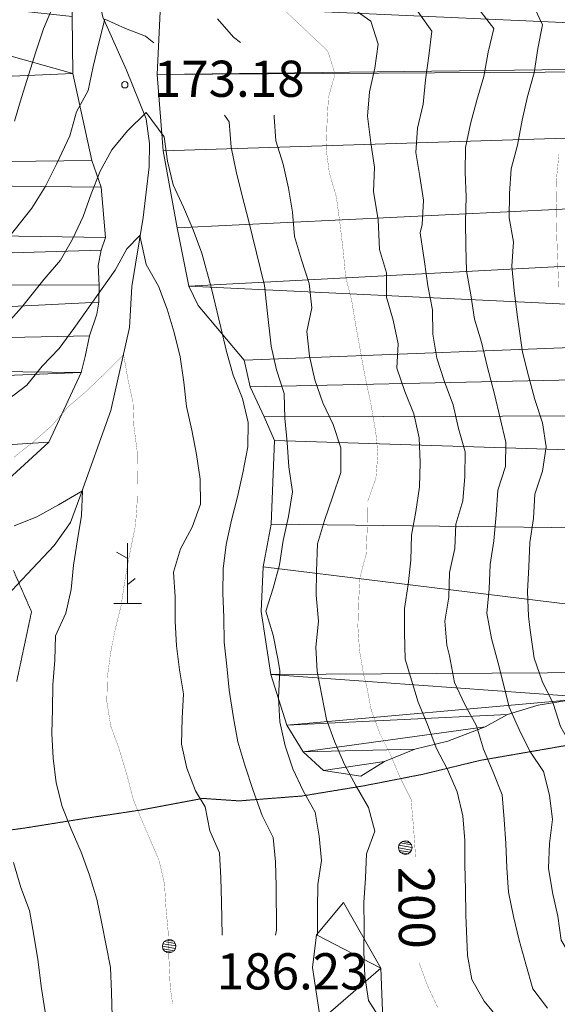
# Model space of a CAD drawing. Units: inches. Extents: x 1424800 to 1436565, y 4487307 to 4496127.
# Drawn here: x 1429772 to 1429994, y 4495076 to 4495484 of the extents above; entities that cross this region are included whole.
import ezdxf
from ezdxf.enums import TextEntityAlignment as Align

# ---------------------------------------------------------------- set-up
doc = ezdxf.new("R2010")
doc.units = ezdxf.units.IN
doc.header["$MEASUREMENT"] = 0
doc.linetypes.add('HIDDEN', pattern=[0.375, 0.25, -0.125])
for name, color, linetype, lineweight in [('ALBERO', 7, 'Continuous', 0), ('CURVA_DIRETT', 7, 'Continuous', 0), ('CURVA_INTERM', 7, 'Continuous', 0), ('DIVIS_COLTU', 7, 'Continuous', 0), ('FIUME', 7, 'Continuous', 0), ('PUNTO_QUOTA', 7, 'Continuous', 0), ('QUOTA', 7, 'Continuous', 0), ('ROCCIA', 7, 'Continuous', 0), ('SOMM_SCARPAT', 7, 'Continuous', 0)]:
    doc.layers.add(name, color=color, linetype=linetype, lineweight=lineweight)
doc.styles.add('ROMANT', font='ROMANT.shx', dxfattribs={"height": 0.2})

# ---------------------------------------------------------------- blocks, each defined once
blk = doc.blocks.new('MACCHI')
at = {"layer": 'SOMM_SCARPAT', "color": 3, "linetype": 'Continuous'}
for p, q in [((0, 0), (0, 25)), ((-0.16, 18.74), (-4.53, 21.24)), ((0.31, 7.96), (3.12, 10.31)), ((-5.62, 0), (5.78, 0))]:
    blk.add_line(p, q, dxfattribs=at)
blk = doc.blocks.new('ALBERO')
at = {"layer": 'ALBERO', "color": 3, "linetype": 'Continuous'}
mesh = blk.add_polyface(dxfattribs=at)
corners = [(1.81, 2.05), (-1.24, 2.55), (2.46, 1.15), (-2.14, 1.95), (2.71, 0.1), (-2.74, 1), (2.51, -1), (-2.89, -0.05), (1.96, -1.9), (-2.64, -1.15), (1.06, -2.55), (-2.04, -2.05), (-0.04, -2.8), (-1.09, -2.6), (-0.19, 2.8), (0.91, 2.65)]
mesh.append_faces([[corners[k] for k in face] for face in [(1, 0, 15, 14), (10, 11, 13, 12)]], dxfattribs={"vtx0": -1, "color": 3})
mesh.append_faces([[corners[k] for k in face] for face in [(0, 1, 3, 2), (2, 3, 5, 4), (4, 5, 7, 6), (6, 7, 9, 8), (8, 9, 11, 10)]], dxfattribs={"vtx0": -1, "vtx2": -1, "color": 3})
blk = doc.blocks.new('PUNTO')
at = {"layer": 'PUNTO_QUOTA', "color": 1, "linetype": 'Continuous'}
blk.add_circle((0, 0), 1.3, dxfattribs=at)

msp = doc.modelspace()

# ---------------------------------------------------------------- linework, layer by layer
at = {"layer": 'CURVA_DIRETT', "color": 30, "linetype": 'Continuous', "const_width": 0.1}
for points in [[(1429875.07, 4495493.69), (1429899.13, 4495471.03), (1429902.16, 4495461.47), (1429899.42, 4495451.8), (1429898.86, 4495441.66), (1429898.45, 4495430.56), (1429899.81, 4495420.39), (1429902.68, 4495410.62), (1429904.05, 4495400.66), (1429905.58, 4495387.86), (1429906.52, 4495377.54), (1429909.06, 4495367.56), (1429910.7, 4495357.49), (1429914.73, 4495335.3), (1429916.9, 4495325.33), (1429918.59, 4495315.47), (1429918.98, 4495313.43)], [(1429994.88, 4495428.19), (1429993.93, 4495418.12), (1429993.71, 4495407.93), (1429993.89, 4495397.85), (1429994.78, 4495373.04)], [(1429818.64, 4495160.48), (1429815.92, 4495170.99), (1429812.7, 4495181.73), (1429809.23, 4495191.19), (1429807.6, 4495201.31), (1429807.84, 4495211.46), (1429809.14, 4495221.42), (1429811.13, 4495231.43), (1429813.55, 4495241.21), (1429815.02, 4495251.22), (1429816.8, 4495261.13), (1429819.5, 4495274.54), (1429820.21, 4495284.67), (1429820.29, 4495294.77), (1429820.16, 4495305.13), (1429818.85, 4495315.25), (1429818.44, 4495325.3), (1429816.27, 4495335.27), (1429814.58, 4495345.13), (1429807.29, 4495337.84), (1429799.13, 4495329.97), (1429791.43, 4495323.38), (1429784.88, 4495315.81), (1429777.18, 4495309), (1429769.16, 4495302.63)], [(1429918.98, 4495313.43), (1429919.9, 4495304.02), (1429919.07, 4495293.89), (1429915.69, 4495284.3), (1429915.53, 4495274.11), (1429915.07, 4495262.56), (1429912.49, 4495252.84), (1429911.93, 4495242.66), (1429911.61, 4495232.47), (1429912.3, 4495222.38), (1429914.01, 4495212.4), (1429915.29, 4495207.61)], [(1429915.29, 4495207.61), (1429917.14, 4495197.82), (1429920.69, 4495188.16), (1429925.2, 4495179.09), (1429929.15, 4495169.79), (1429933.65, 4495160.72), (1429934.56, 4495150.55), (1429935.57, 4495136.45)], [(1429818.64, 4495160.48), (1429822.81, 4495150.48), (1429829.2, 4495135.6), (1429831.49, 4495125.75), (1429832.12, 4495115.71), (1429833.02, 4495105.75), (1429833.3, 4495095.49), (1429833.87, 4495083), (1429834.82, 4495076.16)], [(1429936.92, 4495093.21), (1429936.96, 4495093.04), (1429940.43, 4495083.66), (1429944.65, 4495074.58)]]:
    msp.add_lwpolyline(points, dxfattribs=at)
at = {"layer": 'CURVA_INTERM', "color": 30, "linetype": 'Continuous'}
for points in [[(1429785.41, 4495489.7), (1429781.39, 4495480.27), (1429778.17, 4495470.66), (1429772.22, 4495451.7), (1429769.38, 4495441.92)], [(1429983.89, 4495490.99), (1429988.1, 4495481.83), (1429986.14, 4495471.99), (1429984.62, 4495461.93), (1429981.86, 4495452.21), (1429979.72, 4495442.38), (1429977.7, 4495431.98), (1429975.11, 4495422.16), (1429974.44, 4495411.97), (1429974.34, 4495401.89), (1429976.11, 4495391.96), (1429975.38, 4495381.83), (1429976.36, 4495371.8), (1429977.62, 4495361.71), (1429979.85, 4495346.17), (1429982.24, 4495336.35), (1429984.97, 4495326.58), (1429988.05, 4495316.87), (1429989.59, 4495306.94), (1429988.07, 4495296.88), (1429984.87, 4495287.34), (1429984.37, 4495277.26), (1429982.8, 4495267.31), (1429982.47, 4495257.12), (1429981.91, 4495246.93), (1429982.32, 4495236.74), (1429982.95, 4495230.91)], [(1429919.97, 4495401.22), (1429918.15, 4495412.68), (1429918.55, 4495422.93), (1429917.02, 4495432.89), (1429915.57, 4495443.97), (1429916.45, 4495454.05), (1429918.65, 4495463.84), (1429920.01, 4495473.86), (1429916.97, 4495483.42), (1429908.75, 4495489.23)], [(1429936.47, 4495487.43), (1429942.2, 4495479.2), (1429941.05, 4495469.02), (1429939.6, 4495459.06), (1429938.61, 4495448.98), (1429936.35, 4495439.04), (1429935.58, 4495429.01), (1429937.32, 4495419.04), (1429938.75, 4495409.14), (1429938.3, 4495399.11), (1429937.42, 4495395.66)], [(1429961.78, 4495488.38), (1429967.93, 4495480.39), (1429965.62, 4495470.5), (1429963.82, 4495460.38), (1429960.84, 4495450.62), (1429958.3, 4495440.85), (1429956.17, 4495430.96), (1429956.01, 4495420.82), (1429956.42, 4495410.51), (1429956.2, 4495400.21), (1429956.33, 4495390.07), (1429956.68, 4495379.82), (1429958.39, 4495369.94), (1429959.88, 4495359.91), (1429962.9, 4495350.31), (1429965.23, 4495340.43), (1429968.23, 4495328.73), (1429972.96, 4495308.81), (1429972.75, 4495298.73), (1429969.54, 4495289.02), (1429968.87, 4495278.78), (1429967.97, 4495268.03), (1429966.4, 4495258.14), (1429965.96, 4495248), (1429965.01, 4495237.99), (1429966.95, 4495227.47)], [(1429759.74, 4495384.78), (1429776.57, 4495405.84), (1429782.08, 4495414.72), (1429786.73, 4495424.14), (1429792.29, 4495435.9), (1429795.03, 4495445.78), (1429799.89, 4495454.67), (1429801.99, 4495464.56), (1429804.3, 4495474.35), (1429806.83, 4495484.24), (1429815.28, 4495480.31), (1429823.58, 4495477.1), (1429827.02, 4495474.36)], [(1429863.05, 4495474.56), (1429860.11, 4495476.76), (1429853.41, 4495484.31)], [(1429868.27, 4495164.52), (1429864.81, 4495174.91), (1429861.94, 4495184.68), (1429860.14, 4495194.65), (1429858.32, 4495206.01), (1429857.38, 4495216.06), (1429856.22, 4495226.02), (1429856.09, 4495236.17), (1429855.63, 4495246.22), (1429855.86, 4495256.36), (1429857.11, 4495266.49), (1429859.22, 4495276.49), (1429861.74, 4495286.27), (1429863.9, 4495296.17), (1429866.02, 4495306.92), (1429866.14, 4495316.96), (1429863.76, 4495326.94), (1429859.88, 4495336.62), (1429857.17, 4495346.39), (1429854.89, 4495356.42), (1429850.91, 4495372.51), (1429846.96, 4495387.27), (1429843.34, 4495396.9), (1429839.34, 4495406.26), (1429835.13, 4495415.53), (1429832.74, 4495425.4), (1429831.38, 4495435.41), (1429823.87, 4495445.52), (1429816.14, 4495437.93), (1429809.7, 4495430.03), (1429804.79, 4495421.15), (1429801.14, 4495411.81), (1429797.82, 4495402.37), (1429793.44, 4495393.04), (1429788.37, 4495384.27), (1429781.71, 4495376.38), (1429772.2, 4495364.69), (1429765.44, 4495357.12)], [(1429856.33, 4495444.46), (1429858.3, 4495441.65), (1429859.07, 4495431.17), (1429861.13, 4495421.09), (1429863.62, 4495411), (1429866.32, 4495400.91), (1429872.99, 4495373.77), (1429873.98, 4495363.39), (1429875.74, 4495348.72), (1429877.91, 4495338.85), (1429881.05, 4495329.08), (1429881.4, 4495318.82), (1429882.29, 4495308.76), (1429882.96, 4495298.6), (1429884.59, 4495288.31), (1429882.9, 4495278.09), (1429880.7, 4495268.09), (1429879.13, 4495258.08), (1429876.49, 4495248.3), (1429873.44, 4495238.74), (1429876.57, 4495228.85)], [(1429895.33, 4495234.63), (1429894.28, 4495245.41), (1429894.46, 4495255.45), (1429894.88, 4495266.71), (1429897.72, 4495276.43), (1429901.1, 4495286.04), (1429904.49, 4495296.34), (1429904.57, 4495306.49), (1429901.43, 4495316.16), (1429897.05, 4495325.21), (1429893.81, 4495334.72), (1429891.53, 4495344.54), (1429890.48, 4495354.7), (1429892.48, 4495364.55), (1429891.43, 4495374.61), (1429888.19, 4495384.39), (1429885.38, 4495394.16), (1429884.54, 4495404.22), (1429882.9, 4495414.18), (1429880.68, 4495424.15), (1429877.65, 4495433.72), (1429876.93, 4495443.77), (1429876.95, 4495444.46)], [(1429919.97, 4495401.22), (1429920.58, 4495388.73), (1429923.54, 4495379.02), (1429923.44, 4495368.99), (1429926.29, 4495359.4), (1429928.35, 4495349.58), (1429927.79, 4495339.56), (1429931.09, 4495329.9), (1429934.85, 4495320.63), (1429937.02, 4495310.64), (1429937.43, 4495300.39), (1429937.1, 4495290.31), (1429935.64, 4495280.14), (1429933.84, 4495270.3), (1429933.57, 4495260), (1429932.39, 4495249.87), (1429930.94, 4495239.92), (1429930.95, 4495229.84), (1429931.18, 4495218.85), (1429933.44, 4495211.55)], [(1429937.42, 4495395.66), (1429939.16, 4495383.62), (1429940.53, 4495373.64), (1429942.47, 4495363.77), (1429942.71, 4495353.68), (1429944.31, 4495343.7), (1429947.5, 4495333.82), (1429951.09, 4495324.38), (1429953.31, 4495314.51), (1429956.04, 4495304.79), (1429955.94, 4495294.6), (1429955.05, 4495284.59), (1429952.23, 4495274.93), (1429951.85, 4495264.74), (1429949.6, 4495254.8), (1429949.27, 4495244.61), (1429947.64, 4495234.66), (1429948.51, 4495224.68), (1429949.63, 4495220.25)], [(1429766.28, 4495326.29), (1429774.51, 4495332.55), (1429780.84, 4495340.39), (1429787.87, 4495347.75), (1429793.95, 4495356.02), (1429811.04, 4495380.17), (1429815.9, 4495388.95), (1429821.22, 4495394.54), (1429823.85, 4495382.56), (1429828.98, 4495373.6), (1429832.65, 4495364.03), (1429835.47, 4495354.36), (1429837.95, 4495344.17), (1429839.47, 4495333.78), (1429840.68, 4495323.67), (1429842.8, 4495313.85), (1429844.7, 4495303.78), (1429846.33, 4495293.49), (1429846.36, 4495283.13), (1429842.98, 4495273.63), (1429838.12, 4495264.64), (1429835.17, 4495254.92), (1429835.95, 4495244.7), (1429835.97, 4495234.61), (1429836.44, 4495224.45)], [(1429769.23, 4495274.15), (1429778.6, 4495277.97), (1429787.59, 4495282.82), (1429797.54, 4495288.65), (1429797.17, 4495278.47), (1429795.42, 4495268.41), (1429793.83, 4495257.88), (1429792.78, 4495247.85), (1429790.6, 4495237.99), (1429786.3, 4495228.62), (1429786.1, 4495218.48), (1429785.26, 4495208.31), (1429785.11, 4495198.24), (1429784.77, 4495188.03), (1429785.39, 4495177.92), (1429786.58, 4495167.68), (1429789.09, 4495157.85), (1429792.9, 4495148.47), (1429797.01, 4495138.9), (1429800.41, 4495129.3), (1429803.4, 4495119.48), (1429805.57, 4495109.35), (1429809.13, 4495091.03), (1429809.55, 4495080.84), (1429809.76, 4495070.71)], [(1429895.33, 4495234.63), (1429894.23, 4495223.94), (1429894.72, 4495213.83), (1429896.74, 4495203.9), (1429898.55, 4495193.9), (1429902.02, 4495184.51), (1429906.11, 4495175.22), (1429910.89, 4495166.23), (1429916.02, 4495157.46), (1429918.66, 4495147.56), (1429915.21, 4495138.14), (1429914.72, 4495128.06), (1429914.02, 4495117.98), (1429914.23, 4495107.78), (1429914.15, 4495097.71), (1429914.44, 4495087.52), (1429915.97, 4495077.37), (1429921.58, 4495068.76)], [(1429876.57, 4495228.85), (1429878.42, 4495218.99), (1429879.32, 4495214.14)], [(1429982.95, 4495230.91), (1429984.69, 4495219.37), (1429987.95, 4495209.76), (1429992.46, 4495200.55), (1429995.52, 4495190.94), (1430000.57, 4495182.1), (1430003.98, 4495172.44), (1430005.1, 4495162.27), (1430006.61, 4495150.86), (1430008.41, 4495141), (1430011.85, 4495124.35), (1430014.85, 4495114.45), (1430017.28, 4495104.68), (1430020.4, 4495095.01), (1430025.87, 4495086.39), (1430032.83, 4495079.08), (1430040.33, 4495072.35)], [(1429836.44, 4495224.45), (1429837.75, 4495214.49), (1429839.44, 4495204.53), (1429838.88, 4495194.39), (1429838.53, 4495183.66), (1429840.75, 4495173.79), (1429844.38, 4495164.33), (1429848.29, 4495157.66)], [(1429966.95, 4495227.47), (1429969.97, 4495216.27), (1429974.35, 4495198.95), (1429978.43, 4495189.8), (1429982.87, 4495180.72), (1429988.54, 4495172.39), (1429991.04, 4495162.56), (1429992.23, 4495152.39), (1429990.96, 4495142.43), (1429990.54, 4495132.21), (1429992.29, 4495122.2), (1429994.51, 4495112.36), (1429995.9, 4495102.41), (1430001.03, 4495093.64), (1430006.84, 4495085.25), (1430012.98, 4495077.28), (1430020.21, 4495070.26)], [(1429949.63, 4495220.25), (1429951.63, 4495209.28), (1429955.92, 4495200.14), (1429960.7, 4495191.22), (1429963.69, 4495181.53), (1429967.65, 4495172.03), (1429971.33, 4495162.65), (1429972.23, 4495152.48), (1429972.86, 4495142.43), (1429973.28, 4495132.38), (1429973.97, 4495122.34), (1429976.06, 4495112.21), (1429978.43, 4495102.37), (1429981.14, 4495092.47), (1429984.15, 4495082.3), (1429990.16, 4495074.26)], [(1429879.32, 4495214.14), (1429878.67, 4495202.93), (1429879.3, 4495192.89), (1429881.45, 4495183.04), (1429884.71, 4495173.5), (1429888.88, 4495164.28), (1429893.86, 4495155.51), (1429895.6, 4495145.5), (1429896.51, 4495135.47), (1429894.96, 4495125.5), (1429894.89, 4495115.36), (1429894.94, 4495104.55)], [(1429933.44, 4495211.55), (1429936.53, 4495201.15), (1429940.48, 4495191.78), (1429944.03, 4495182.11), (1429948.81, 4495173.19), (1429952.76, 4495163.96), (1429955.06, 4495153.98), (1429955.9, 4495143.67), (1429955.9, 4495133.67), (1429956.25, 4495123.48), (1429956.41, 4495112.79), (1429956.98, 4495096.04), (1429958.79, 4495086.11), (1429963.99, 4495077.2), (1429970.34, 4495069.38)], [(1429868.27, 4495164.52), (1429872.03, 4495154.13), (1429876.54, 4495144.99), (1429877.51, 4495134.96), (1429877.79, 4495124.84), (1429877.93, 4495106.6), (1429877.45, 4495104.55)], [(1429848.29, 4495157.66), (1429850.24, 4495147.72), (1429854.26, 4495138.56), (1429854.82, 4495128.31), (1429855.17, 4495118.11), (1429855.37, 4495104.55)], [(1429768.92, 4495134.65), (1429771.93, 4495124.2), (1429775.61, 4495114.75), (1429777.43, 4495104.47), (1429778.96, 4495094.39), (1429780.57, 4495082.36), (1429783.1, 4495065.67)]]:
    msp.add_lwpolyline(points, dxfattribs=at)
at = {"layer": 'DIVIS_COLTU', "color": 3, "linetype": 'HIDDEN'}
for points in [[(1429768.9, 4495255.7), (1429776.41, 4495238.55), (1429770.27, 4495209.69)], [(1429746.55, 4495145.28), (1429773.27, 4495148.85), (1429800.03, 4495153.12), (1429821.79, 4495156.39), (1429847.35, 4495161.18), (1429862.4, 4495160.16), (1429888.4, 4495162.17), (1429914.12, 4495166.41), (1429938.41, 4495171.16), (1429962.26, 4495176.94), (1430001.37, 4495183.73)]]:
    msp.add_lwpolyline(points, dxfattribs=at)
at = {"layer": 'FIUME', "color": 5, "linetype": 'Continuous'}
for points in [[(1429874.03, 4495717.62), (1429858.76, 4495703.74), (1429851.54, 4495695.64), (1429845.92, 4495687.74), (1429836.64, 4495668.76), (1429831.36, 4495653.54), (1429830.64, 4495645.1), (1429831.85, 4495636.19), (1429830.25, 4495629.86), (1429816.41, 4495600.43), (1429810.27, 4495572.8), (1429801.88, 4495546.27), (1429801.35, 4495522.68), (1429801.69, 4495505.11), (1429805.94, 4495485.01), (1429815.72, 4495463.14), (1429823.96, 4495442.92), (1429825.31, 4495432.62), (1429825.14, 4495423.04), (1429822.64, 4495402.02), (1429817.95, 4495373.44), (1429816.94, 4495356.36), (1429809.32, 4495321.94)], [(1429809.32, 4495321.94), (1429796.44, 4495286.06), (1429792.56, 4495275.58), (1429785.73, 4495266.06), (1429774.54, 4495254.21), (1429764.3, 4495243.1), (1429753.13, 4495230.56), (1429745.05, 4495219.52), (1429734.24, 4495198.74), (1429723.94, 4495181.12), (1429716.6, 4495166.82), (1429709.11, 4495150.91), (1429701.64, 4495138.49), (1429687.27, 4495101.31), (1429677.86, 4495078.2), (1429670.85, 4495062.59), (1429660.78, 4495036.31), (1429655.73, 4495018.25), (1429653.03, 4495009.49), (1429649.16, 4495002.16)]]:
    msp.add_lwpolyline(points, dxfattribs=at)

# ---------------------------------------------------------------- block references
at = {"layer": 'ALBERO', "color": 3, "linetype": 'Continuous'}
for p in [(1429931.35, 4495140.75), (1429833.51, 4495099.93)]:
    msp.add_blockref('ALBERO', p, dxfattribs=at)
at = {"layer": 'PUNTO_QUOTA', "color": 1, "linetype": 'Continuous'}
msp.add_blockref('PUNTO', (1429815.07, 4495457.01), dxfattribs=at)
at = {"layer": 'SOMM_SCARPAT', "color": 3, "linetype": 'Continuous'}
msp.add_blockref('MACCHI', (1429816.19, 4495242.04), dxfattribs=at)

# ---------------------------------------------------------------- texts
at = {"layer": 'CURVA_DIRETT', "color": 1, "linetype": 'Continuous', "style": 'ROMANT'}
msp.add_text('200', height=15, rotation=270.5542, dxfattribs=at).set_placement((1429943.34, 4495133), align=Align.TOP_LEFT)
at = {"layer": 'QUOTA', "color": 7, "linetype": 'Continuous', "style": 'ROMANT'}
for s, p in [('173.18', (1429827.07, 4495467.01)), ('186.23', (1429853.17, 4495097))]:
    msp.add_text(s, height=15, dxfattribs=at).set_placement(p, align=Align.TOP_LEFT)

# ---------------------------------------------------------------- meshes
at = {"layer": 'ROCCIA', "color": 30, "linetype": 'Continuous'}
mesh = msp.add_polyface(dxfattribs=at)
corners = [(1429787.45, 4495527.93), (1429767.86, 4495528.18), (1429793.12, 4495511.85), (1429756.32, 4495512.32), (1429793.26, 4495485.28), (1429741.55, 4495490.84), (1429882.66, 4495945.13), (1429209.62, 4495915.86), (1429861.73, 4495924.5), (1429860.33, 4495903.33), (1429229.51, 4495886.02), (1429848.61, 4495885.95), (1429237.84, 4495877.14), (1429830.86, 4495866.87), (1429254.93, 4495855.84), (1429817.23, 4495851.27), (1429250.07, 4495839.91), (1429813.65, 4495839.41), (1429222.29, 4495827.43), (1430095.11, 4495891.71), (1430044.92, 4495950), (1430017.96, 4495923.4), (1430050.51, 4495888.41), (1429954.84, 4495891.18), (1430033.27, 4495874.15), (1429916.32, 4495873.33), (1430017.26, 4495864.85), (1429899.42, 4495859.51), (1429971.46, 4495831.95), (1429892.05, 4495847.35), (1429840.74, 4495829.63), (1429956.13, 4495816.02), (1429935.79, 4495797.82), (1429198.46, 4495803.34), (1429912.06, 4495781.29), (1429192.18, 4495770.85), (1429884.43, 4495770.3), (1429206.24, 4495737.35), (1429264.27, 4495739.1), (1429845.91, 4495734.66), (1429299.86, 4495735.66), (1429825.11, 4495710.35), (1429334.05, 4495734.32), (1429368.95, 4495697.16), (1429803.94, 4495682.47), (1429373.12, 4495666.4), (1429773.34, 4495640.48), (1429363.57, 4495643.26), (1429760.93, 4495616.53), (1429344.6, 4495617.8), (1429748.82, 4495589.19), (1429320.96, 4495590.35), (1429728.83, 4495549.35), (1429294.9, 4495562.94), (1429725.07, 4495519.54), (1429265.92, 4495541.83), (1429254.92, 4495487.07), (1429728.42, 4495479.93), (1429793.54, 4495461.67), (1429256.92, 4495438.08), (1429326.69, 4495420), (1429783.51, 4495308.89), (1429477.6, 4495289.33), (1429565.89, 4495281.01), (1429725.47, 4495253.61), (1429583.36, 4495259.06), (1429704.16, 4495231.81), (1429586.78, 4495226.63), (1429805.27, 4495414.55), (1429807.05, 4495393.68), (1429347.98, 4495400.79), (1429805.23, 4495388.48), (1429338.85, 4495374.52), (1429804.49, 4495373.98), (1429804.26, 4495366.84), (1429325.3, 4495343.11), (1429800.43, 4495352.97), (1429796.93, 4495337.81), (1429448.34, 4495323.83), (1429320.92, 4495295.52), (1429360.56, 4495267.97), (1429437.65, 4495251.28), (1429374.34, 4495254.34), (1429428.2, 4495211.39), (1429376.19, 4495237.24), (1429435.7, 4495285.44), (1429758.26, 4495285.79), (1429801.46, 4495425.63), (1429865.97, 4495758.59), (1429970.52, 4495907.67), (1430072.31, 4495893.46), (1429203.27, 4495950), (1429234.29, 4495733.8), (1429359.81, 4495719.19), (1429256.5, 4495525.82), (1429271.97, 4495393.11), (1429297.99, 4495392.08), (1429334.88, 4495261.3), (1429393.29, 4495208.5), (1429510.4, 4495260.7), (1429535.44, 4495271.46), (1429614.16, 4495194.73), (1429659.7, 4495196.4), (1429798.59, 4495344.39), (1429803.46, 4495361.92), (1429803.98, 4495382.11), (1429778.38, 4495532.1), (1429724.69, 4495497.46), (1430112.83, 4495950), (1430030.53, 4495934.99), (1429862.87, 4495834.16), (1429822.53, 4495832.19), (1429864.6, 4495939.42), (1429890.02, 4495950)]
mesh.append_faces([[corners[k] for k in face] for face in [(1, 0, 106, 106), (7, 6, 113, 91), (20, 19, 108, 108), (38, 37, 92, 92), (60, 59, 95, 96), (63, 62, 99, 100), (66, 67, 101, 102), (80, 79, 97, 97), (83, 84, 98, 98)]], dxfattribs={"vtx0": -1, "color": 30})
mesh.append_faces([[corners[k] for k in face] for face in [(6, 7, 8, 112), (17, 18, 30, 111), (54, 56, 57, 107), (71, 72, 73, 105), (74, 75, 76, 104), (76, 75, 77, 103)]], dxfattribs={"vtx0": -1, "vtx1": -1, "color": 30})
mesh.append_faces([[corners[k] for k in face] for face in [(28, 30, 18, 31), (36, 37, 38, 88), (58, 59, 60, 87), (61, 62, 63, 86), (78, 79, 80, 85)]], dxfattribs={"vtx0": -1, "vtx1": -1, "vtx2": -1, "color": 30})
mesh.append_faces([[corners[k] for k in face] for face in [(0, 1, 3, 2), (2, 3, 5, 4), (4, 5, 57, 58), (8, 7, 10, 9), (9, 10, 12, 11), (11, 12, 14, 13), (13, 14, 16, 15), (15, 16, 18, 17), (19, 21, 89, 90), (22, 23, 25, 24), (23, 22, 90, 89), (24, 25, 27, 26), (26, 27, 29, 28), (31, 18, 33, 32), (32, 33, 35, 34), (34, 35, 37, 36), (39, 40, 42, 41), (40, 39, 88, 38), (41, 43, 45, 44), (44, 45, 47, 46), (46, 47, 49, 48), (48, 49, 51, 50), (50, 51, 53, 52), (52, 53, 55, 54), (62, 61, 77, 78), (64, 65, 67, 66), (65, 64, 86, 63), (68, 60, 70, 69), (69, 70, 72, 71), (73, 72, 75, 74), (81, 82, 84, 83), (82, 81, 85, 80)]], dxfattribs={"vtx0": -1, "vtx2": -1, "color": 30})
mesh.append_faces([[corners[k] for k in face] for face in [(57, 56, 59, 58), (60, 68, 87, 87), (77, 75, 79, 78)]], dxfattribs={"vtx0": -1, "vtx2": -1, "vtx3": -1, "color": 30})
mesh.append_faces([[corners[k] for k in face] for face in [(19, 20, 109, 21), (28, 29, 110, 30), (41, 42, 93, 43), (54, 55, 94, 56)]], dxfattribs={"vtx0": -1, "vtx3": -1, "color": 30})
mesh = msp.add_polyface(dxfattribs=at)
corners = [(1430737.45, 4494399.13), (1430709.34, 4494397.86), (1430729.59, 4494392.93), (1430696, 4494381.39), (1430716.88, 4494378.43), (1430709.03, 4494372.17), (1430681.01, 4494368.19), (1430701.54, 4494365.36), (1430666.23, 4494357.23), (1430685.9, 4494352.84), (1430680.21, 4494344.57), (1430639.82, 4494344.05), (1430758.41, 4494412.39), (1430719.78, 4494409.78), (1430641.91, 4494315.31), (1430609.14, 4494317.08), (1430633.92, 4494309.11), (1430614.32, 4494308.42), (1430612.8, 4494336.84), (1430577.25, 4494342.27), (1430675.16, 4494335.76), (1430568.36, 4494333.74), (1430667.31, 4494329.36), (1430562.02, 4494320.16), (1430648.04, 4494323.32), (1430592.37, 4494313.15), (1430589.23, 4494303.36), (1430548.28, 4494307.15), (1430574.1, 4494298.38), (1430531.15, 4494291.65), (1430569.96, 4494289.18), (1430514.39, 4494277.42), (1430555.35, 4494275.24), (1430547.51, 4494268.84), (1430500.41, 4494263.15), (1430530.62, 4494260.1), (1430525.36, 4494251.42), (1430489.2, 4494249.67), (1430516.78, 4494245.97), (1430479.22, 4494236.51), (1430507.05, 4494229.69), (1430499.93, 4494222.41), (1430471.17, 4494223.98), (1430492.51, 4494215.68), (1430456.82, 4494212.34), (1430486.53, 4494207.6), (1430438.17, 4494204.44), (1430479.98, 4494199.99), (1430422.62, 4494203.34), (1430408.36, 4494193.41), (1430460.95, 4494195.08), (1430432.92, 4494189.41), (1430399.77, 4494184.87), (1430424.73, 4494183.67), (1430384.01, 4494179.86), (1430417.78, 4494176.38), (1430366.3, 4494170.44), (1430410.04, 4494169.89), (1430354.39, 4494161.09), (1430391.71, 4494162.13), (1430372.63, 4494156.17), (1430366.9, 4494147.79), (1430345.22, 4494145.26), (1430362.75, 4494138.64), (1430340.23, 4494131.88), (1430358.23, 4494129.67), (1430338.98, 4494117.51), (1430362.61, 4494112.14), (1430357.32, 4494103.37), (1430338.29, 4494105.19), (1430353.02, 4494094.27), (1430332.82, 4494087.18), (1430356.14, 4494084.74), (1430335.92, 4494076.38), (1430355.93, 4494074.66), (1430333.32, 4494062.46), (1430352.28, 4494054.83), (1430351.65, 4494044.75), (1430329.11, 4494046.87), (1430350.1, 4494034.84), (1430326.16, 4494030.9), (1430348.98, 4494024.67), (1430318.56, 4494016.24), (1430344.9, 4494015.16), (1430305.81, 4494012.94), (1430339.97, 4494006.33), (1430201.34, 4494010.61), (1431448.43, 4495411.96), (1431415.47, 4495408.93), (1431472.69, 4495405.71), (1431382.8, 4495402.2), (1431488.96, 4495402.16), (1431358.26, 4495401.32), (1431420.76, 4495401.66), (1431411.91, 4495396.95), (1431309.18, 4495395.7), (1431403.93, 4495390.52), (1431269.28, 4495390.7), (1431363.9, 4495389.76), (1431246.29, 4495389.4), (1431343.57, 4495388.82), (1431312.47, 4495387.07), (1431333.45, 4495387.74), (1431302.48, 4495385.71), (1431191.79, 4495375.22), (1431282.22, 4495383.69), (1431243.58, 4495376.34), (1431223.61, 4495372.8), (1431213.95, 4495369.89), (1431176.43, 4495368.57), (1431204.08, 4495367.67), (1431165.04, 4495361.89), (1431186.21, 4495358.56), (1431125.72, 4495360.13), (1431176.33, 4495356.28), (1431105.74, 4495355.35), (1431167.23, 4495352.12), (1431080.1, 4495351.07), (1431157.3, 4495350.13), (1431059.87, 4495343.8), (1431137.5, 4495346.64), (1431087.59, 4495338.99), (1431077.82, 4495336.48), (1431047.29, 4495331.8), (1431058.84, 4495329.65), (1431052.2, 4495322.07), (1431020.58, 4495299.34), (1431043.46, 4495303.86), (1431040.6, 4495294.21), (1431012.7, 4495281.64), (1431023.73, 4495283.96), (1431020.69, 4495274.36), (1431004.95, 4495265.18), (1431017.37, 4495264.65), (1430997.44, 4495250.64), (1431007.85, 4495246.97), (1431003.22, 4495237.89), (1430991.29, 4495235.53), (1430999.51, 4495228.25), (1430983.86, 4495183.16), (1430996.92, 4495207.89), (1430994.12, 4495187.64), (1430993.11, 4495177.35), (1430982.07, 4495163.25), (1430990.98, 4495156.92), (1430990.65, 4495146.73), (1430981.38, 4495139.58), (1430990.83, 4495136.54), (1430976.64, 4495117.66), (1430986.72, 4495116.14), (1430984.81, 4495106.25), (1430972.33, 4495094.48), (1430981.38, 4495086.29), (1430980.95, 4495070.49), (1430971.6, 4495078.29), (1430980.85, 4495060.42), (1430968.65, 4495055.1), (1430979.73, 4495050.46), (1430962.76, 4495042.82), (1430978.27, 4495040.28), (1430956.6, 4495027.59), (1430971.39, 4495021.38), (1430962.74, 4495016.2), (1430947.24, 4495009.11), (1430960.09, 4495006.48), (1430931.3, 4494992.94), (1430944.27, 4494987.13), (1430940.29, 4494977.8), (1430921.17, 4494972.26), (1430936.32, 4494967.71), (1430910.7, 4494953.24), (1430930.31, 4494948.64), (1430924.2, 4494940.49), (1430897.6, 4494929.95), (1430913.22, 4494924.02), (1430912.12, 4494913.89), (1430882.07, 4494912.42), (1430898.73, 4494902.64), (1430892.76, 4494894.56), (1430875.11, 4494888.79), (1430890.81, 4494884.47), (1430870.2, 4494858.28), (1430889.5, 4494864.52), (1430886.14, 4494855.01), (1430862.96, 4494826.7), (1430883.93, 4494834.95), (1430880.08, 4494825.49), (1430862.59, 4494801.5), (1430880.72, 4494805.33), (1430877.38, 4494795.61), (1430856.1, 4494772.45), (1430873.97, 4494775.58), (1430871.69, 4494765.48), (1430846.99, 4494726.62), (1430867.93, 4494745.72), (1430863.55, 4494725.52), (1430861.33, 4494715.7), (1430841.63, 4494689.12), (1430858.4, 4494696.11), (1430856.59, 4494686.16), (1430836.76, 4494661.39), (1430854.78, 4494666.4), (1430854.59, 4494656.1), (1430831.1, 4494640.31), (1430849.96, 4494633.38), (1430847.23, 4494623.75), (1430824.97, 4494608.64), (1430842.15, 4494604.02), (1430839.78, 4494594.12), (1430817.65, 4494579.43), (1430834.9, 4494574.6), (1430831.97, 4494564.89), (1430808.82, 4494553.23), (1430826.88, 4494545.64), (1430825.14, 4494535.63), (1430806.87, 4494529.63), (1430821.22, 4494526.31), (1430789.4, 4494496.17), (1430817.05, 4494506.32), (1430806.64, 4494489.74), (1430802.51, 4494480.62), (1430781.75, 4494480.17), (1430798.09, 4494471.55), (1430774.52, 4494460.15), (1430790.83, 4494452.51), (1430782.76, 4494446.45), (1430766.1, 4494446.21), (1430783.25, 4494436.44), (1430752.4, 4494432.09), (1430780.81, 4494426.61), (1430729.53, 4494425.3), (1431516.64, 4495398.33), (1431451.29, 4495399.12), (1429949.49, 4494091.41), (1429838.61, 4494091.77), (1429879.3, 4494091.21), (1429930.34, 4494086.32), (1429899.49, 4494089.17), (1429975.69, 4494081.55), (1429940.08, 4494083.58), (1429992.19, 4494071.28), (1429949.76, 4494080.42), (1429967.29, 4494070.54), (1430004.75, 4494061.51), (1429977.02, 4494066.12), (1429993.82, 4494055.17), (1429892.22, 4494102.65), (1429857.56, 4494102.58), (1429902.9, 4494100.85), (1429807.99, 4494101.09), (1429916.4, 4494098.52), (1429789.21, 4494098.48), (1429828.73, 4494094.22), (1429818.74, 4494092.2), (1429778.95, 4494089.02), (1431581.31, 4495949.02), (1431571.09, 4495950), (1431588.17, 4495938.18), (1431577.76, 4495940.59), (1431594.89, 4495928.06), (1431590.04, 4495922.63), (1431600.75, 4495919.64), (1431609.2, 4495881.98), (1431609.9, 4495901.82), (1431615.91, 4495881.99), (1431619.34, 4495872), (1431610.93, 4495866), (1431621.92, 4495861.88), (1431613.23, 4495846.74), (1431622.22, 4495842.04), (1431624.52, 4495832.2), (1431614.68, 4495829.19), (1431628.52, 4495822.64), (1431615.83, 4495817.92), (1431630.81, 4495812.8), (1431612.85, 4495805.51), (1431629.69, 4495802.81), (1431612.14, 4495797.51), (1431624.41, 4495793.67), (1431612.01, 4495783.96), (1431621.01, 4495771.7), (1431620.02, 4495760.57), (1431607.46, 4495762.84), (1431619.46, 4495750.58), (1431600.35, 4495740.57), (1431607.06, 4495734.3), (1431603.51, 4495724.74), (1431588.67, 4495718.87), (1431600.09, 4495714.89), (1431561.9, 4495664.48), (1431591.26, 4495696.05), (1431585.57, 4495675.78), (1431580.45, 4495661.5), (1431556.93, 4495637.65), (1431574.05, 4495642.09), (1431571.06, 4495632.1), (1431550.67, 4495618.24), (1431563.38, 4495612.98), (1431560.39, 4495602.98), (1431544.27, 4495596.12), (1431554.98, 4495592.14), (1431541.44, 4495580.28), (1431550.86, 4495572.87), (1431549.3, 4495562.74), (1431541.45, 4495567.44), (1431554.3, 4495553.61), (1431542.32, 4495554.31), (1431558.88, 4495544.48), (1431549.75, 4495538.34), (1431562.17, 4495534.78), (1431554.63, 4495506.38), (1431566.04, 4495514.81), (1431566.34, 4495504.54), (1431555.8, 4495482.13), (1431565.79, 4495483.7), (1431562.8, 4495474), (1431552.11, 4495462), (1431556.97, 4495454.3), (1431556.27, 4495443.89), (1431547.56, 4495445.02), (1431551.71, 4495434.89), (1431523.77, 4495404.47), (1431547.16, 4495414.63), (1431534.34, 4495399.2), (1431528.06, 4495391.21), (1431470.7, 4495394.01), (1431486.98, 4495384.89), (1431526.07, 4495381.22), (1431496.11, 4495380.62), (1430063.86, 4494042.55), (1430011.43, 4494045.01), (1430053.68, 4494041.92), (1430028.43, 4494042.52), (1430047.19, 4494052.77), (1430016.07, 4494057.36), (1430335.46, 4493997.3), (1430238.87, 4494005.44), (1430257.39, 4493999.51), (1430331.44, 4493988.14), (1430266.87, 4493995.99), (1430285.64, 4493988.81), (1430323.4, 4493982.14), (1430293.61, 4493982.72), (1430241.77, 4494028), (1430212.38, 4494018.89), (1430287.03, 4494014.39), (1430089.01, 4494046.03), (1430058.8, 4494054.7), (1430072.63, 4494047.6), (1430105.78, 4494033.88), (1430080.67, 4494041.59), (1430095.39, 4494028.11), (1430135.72, 4494024.85), (1430147.98, 4494015.9), (1430104.22, 4494023.25), (1430123.33, 4494016.15), (1430164.84, 4494009.21), (1430132.87, 4494013.12), (1430179.77, 4494008.05), (1430139.42, 4494005.52), (1430218.8, 4494005.73), (1430213.65, 4493997.16), (1430148.72, 4494001.43), (1430175.23, 4493992.49), (1430194.96, 4493989.81), (1430167.4, 4493998.72), (1430002.39, 4494049.87), (1429808.64, 4494091.23), (1429789.14, 4494089.3), (1429869.01, 4494091.55), (1429934.06, 4494095.21), (1430599.56, 4494320.22), (1430742.43, 4494407.86), (1430765.54, 4494419.6), (1431441.02, 4495400.83), (1431508.36, 4495402.03), (1431460.71, 4495395.71), (1431500.09, 4495404.74), (1431461.98, 4495409.98), (1431430.16, 4495414.66), (1431401.06, 4495406.92), (1431332.01, 4495397.72), (1431150.2, 4495361.25), (1430595.06, 4494342.34), (1430416.02, 4494200.25), (1430267.39, 4494020.71), (1430223.03, 4494034.28), (1430215.38, 4494031.29), (1430122.97, 4494029.72), (1430072.25, 4494057.82), (1430032.28, 4494057.63), (1429882.54, 4494103.65), (1429870.46, 4494103.23), (1429845.11, 4494102.85), (1429799.12, 4494087.54), (1429848.78, 4494090.58), (1429858.97, 4494090.93), (1429889.36, 4494089.18), (1429910.29, 4494088.15), (1429920.26, 4494087.02), (1429958.47, 4494075.27), (1429986.19, 4494061.75), (1430038.47, 4494041.25), (1430087.35, 4494034.13), (1430113.9, 4494020.15), (1430157.55, 4493996.43), (1430184.9, 4493989.75), (1430204.58, 4493992.66), (1430228.84, 4494004.68), (1430247.31, 4493999.93), (1430276.35, 4493992.75), (1430303.46, 4493980.82), (1430313.53, 4493980.4), (1430352.63, 4494065.05), (1430364.72, 4494121.93), (1430382.48, 4494158.25), (1430400.42, 4494167.05), (1430470.95, 4494195.64), (1430509.07, 4494239.51), (1430537.61, 4494267.3), (1430562.12, 4494282.71), (1430583.54, 4494295.02), (1430624.21, 4494306.06), (1430657.52, 4494326.65), (1430694.63, 4494358.02), (1430721.01, 4494387.69), (1430751.94, 4494404.65), (1430775.47, 4494418.14), (1430793.76, 4494462.21), (1430813.98, 4494496.68), (1430819.56, 4494516.16), (1430827.77, 4494555.7), (1430836.92, 4494584.42), (1430843.96, 4494614.03), (1430852.11, 4494643.41), (1430857.01, 4494676.16), (1430862.03, 4494705.7), (1430865.64, 4494735.62), (1430869.95, 4494755.54), (1430875.57, 4494785.66), (1430880.51, 4494815.41), (1430884.62, 4494845), (1430891.59, 4494874.34), (1430908.7, 4494904.38), (1430917.36, 4494933.15), (1430932.47, 4494958.46), (1430949.89, 4494995.47), (1430974.55, 4495030.92), (1430982.45, 4495096.42), (1430988.86, 4495126.14), (1430991.93, 4495167.22), (1430995.29, 4495197.77), (1430998.78, 4495218.06), (1431012.69, 4495255.75), (1431033.05, 4495287.6), (1431047.13, 4495313.4), (1431068.28, 4495333.4), (1431097.91, 4495340.58), (1431147.26, 4495349.04), (1431194.97, 4495363.4), (1431233.43, 4495375.42), (1431247.56, 4495377.88), (1431292.43, 4495384.56), (1431322.74, 4495387.3), (1431353.63, 4495389.68), (1431430.74, 4495399.39), (1431480.69, 4495392.87), (1431506.24, 4495379.2), (1431516.66, 4495377.5), (1431541.46, 4495406.35), (1431549.15, 4495424.9), (1431558.96, 4495464.58), (1431566.2, 4495494.26), (1431564.61, 4495525.08), (1431550.13, 4495583.28), (1431567.22, 4495622.25), (1431576.75, 4495651.8), (1431588.13, 4495686.2), (1431595.54, 4495705.61), (1431612.19, 4495743.15), (1431621.86, 4495783.97), (1431624.64, 4495852.03), (1431612.19, 4495891.54), (1431606.75, 4495911.51), (1431580.72, 4495950)]
mesh.append_faces([[corners[k] for k in face] for face in [(16, 17, 422, 422), (19, 18, 383, 383), (88, 87, 379, 379), (102, 101, 463, 463), (237, 235, 397, 397), (236, 237, 398, 399), (247, 246, 391, 392), (256, 255, 484, 484), (327, 328, 467, 468), (331, 332, 402, 402), (334, 333, 390, 390), (341, 342, 411, 412), (344, 343, 386, 387), (347, 346, 389, 389), (364, 363, 406, 406), (365, 362, 405, 405), (336, 360, 408, 408), (367, 368, 394, 394), (369, 234, 395, 396), (26, 28, 421, 421), (374, 93, 465, 465), (91, 375, 377, 377), (249, 247, 393, 393)]], dxfattribs={"vtx0": -1, "color": 30})
mesh.append_faces([[corners[k] for k in face] for face in [(2, 3, 4, 425), (7, 8, 9, 424), (12, 13, 372, 426), (22, 23, 24, 423), (30, 31, 32, 420), (33, 34, 35, 419), (38, 39, 40, 418), (47, 49, 50, 417), (57, 58, 59, 416), (59, 58, 60, 415), (65, 66, 67, 414), (74, 75, 76, 413), (87, 88, 89, 378), (98, 99, 100, 464), (103, 104, 105, 462), (105, 104, 106, 461), (106, 104, 107, 460), (110, 111, 112, 459), (118, 119, 120, 458), (120, 119, 121, 457), (122, 123, 124, 456), (125, 126, 127, 455), (128, 129, 130, 454), (133, 134, 135, 453), (138, 139, 140, 452), (140, 139, 141, 451), (142, 143, 144, 450), (147, 148, 149, 449), (150, 151, 152, 448), (159, 160, 161, 447), (164, 165, 166, 446), (169, 170, 171, 445), (172, 173, 174, 444), (175, 176, 177, 443), (180, 181, 182, 442), (183, 184, 185, 441), (186, 187, 188, 440), (189, 190, 191, 439), (192, 193, 194, 438), (194, 193, 195, 437), (196, 197, 198, 436), (199, 200, 201, 435), (202, 203, 204, 434), (205, 206, 207, 433), (208, 209, 210, 432), (211, 212, 213, 431), (216, 217, 218, 430), (218, 217, 219, 429), (222, 223, 224, 428), (229, 230, 373, 427), (243, 245, 334, 334), (261, 262, 263, 483), (263, 262, 264, 482), (267, 268, 269, 481), (278, 279, 280, 480), (283, 284, 285, 479), (288, 289, 290, 478), (290, 289, 291, 477), (292, 293, 294, 476), (295, 296, 297, 475), (300, 301, 302, 474), (309, 310, 311, 473), (312, 313, 314, 472), (315, 316, 317, 471), (320, 321, 322, 470), (322, 321, 323, 469), (343, 344, 345, 385), (349, 351, 352, 388), (361, 363, 364, 407)]], dxfattribs={"vtx0": -1, "vtx1": -1, "color": 30})
mesh.append_faces([[corners[k] for k in face] for face in [(83, 84, 86, 85), (100, 99, 101, 102), (246, 247, 249, 248), (250, 251, 252, 370)]], dxfattribs={"vtx0": -1, "vtx1": -1, "vtx2": -1, "color": 30})
mesh.append_faces([[corners[k] for k in face] for face in [(91, 93, 375, 375), (233, 235, 237, 236), (348, 333, 366, 366), (358, 359, 360, 85)]], dxfattribs={"vtx0": -1, "vtx1": -1, "vtx2": -1, "vtx3": -1, "color": 30})
mesh.append_faces([[corners[k] for k in face] for face in [(24, 23, 25, 371), (91, 92, 94, 93), (231, 93, 374, 232), (233, 234, 369, 235), (324, 231, 376, 325), (333, 334, 245, 366), (361, 362, 365, 363)]], dxfattribs={"vtx0": -1, "vtx1": -1, "vtx3": -1, "color": 30})
mesh.append_faces([[corners[k] for k in face] for face in [(0, 1, 3, 2), (1, 0, 372, 13), (4, 3, 6, 5), (5, 6, 8, 7), (9, 8, 11, 10), (10, 11, 18, 20), (13, 12, 373, 230), (14, 15, 17, 16), (15, 14, 24, 371), (20, 21, 23, 22), (25, 23, 27, 26), (28, 29, 31, 30), (32, 31, 34, 33), (35, 34, 37, 36), (36, 37, 39, 38), (40, 39, 42, 41), (41, 42, 44, 43), (43, 44, 46, 45), (45, 46, 48, 47), (50, 49, 52, 51), (51, 52, 54, 53), (53, 54, 56, 55), (55, 56, 58, 57), (60, 58, 62, 61), (61, 62, 64, 63), (63, 64, 66, 65), (67, 66, 69, 68), (68, 69, 71, 70), (70, 71, 73, 72), (72, 73, 75, 74), (76, 75, 78, 77), (77, 78, 80, 79), (79, 80, 82, 81), (81, 82, 84, 83), (89, 90, 92, 91), (94, 95, 97, 96), (96, 97, 99, 98), (101, 99, 104, 103), (107, 104, 109, 108), (108, 109, 111, 110), (112, 113, 115, 114), (114, 115, 117, 116), (116, 117, 119, 118), (121, 119, 123, 122), (124, 123, 126, 125), (127, 126, 129, 128), (130, 129, 132, 131), (131, 132, 134, 133), (135, 134, 137, 136), (136, 137, 139, 138), (141, 139, 143, 142), (144, 143, 146, 145), (145, 146, 148, 147), (149, 148, 151, 150), (152, 151, 154, 153), (153, 154, 156, 155), (155, 156, 158, 157), (157, 158, 160, 159), (161, 160, 163, 162), (162, 163, 165, 164), (166, 165, 168, 167), (167, 168, 170, 169), (171, 170, 173, 172), (174, 173, 176, 175), (177, 176, 179, 178), (178, 179, 181, 180), (182, 181, 184, 183), (185, 184, 187, 186), (188, 187, 190, 189), (191, 190, 193, 192), (195, 193, 197, 196), (198, 197, 200, 199), (201, 200, 203, 202), (204, 203, 206, 205), (207, 206, 209, 208), (210, 209, 212, 211), (213, 212, 215, 214), (214, 215, 217, 216), (219, 217, 221, 220), (220, 221, 223, 222), (224, 223, 226, 225), (225, 226, 228, 227), (227, 228, 230, 229), (234, 233, 370, 252), (233, 236, 239, 238), (238, 239, 241, 240), (240, 242, 244, 243), (248, 249, 251, 250), (252, 251, 254, 253), (253, 254, 368, 367), (255, 256, 258, 257), (257, 258, 260, 259), (259, 260, 262, 261), (264, 262, 266, 265), (265, 266, 268, 267), (269, 268, 271, 270), (270, 271, 273, 272), (272, 273, 275, 274), (274, 275, 277, 276), (276, 277, 279, 278), (280, 279, 282, 281), (281, 282, 284, 283), (285, 284, 287, 286), (286, 287, 289, 288), (291, 289, 293, 292), (294, 293, 296, 295), (297, 296, 299, 298), (298, 299, 301, 300), (302, 301, 304, 303), (303, 304, 306, 305), (305, 306, 308, 307), (307, 308, 310, 309), (311, 310, 313, 312), (314, 313, 316, 315), (317, 316, 319, 318), (318, 319, 321, 320), (323, 321, 231, 324), (324, 326, 328, 327), (329, 330, 332, 331), (330, 329, 348, 366), (335, 337, 339, 338), (338, 340, 342, 341), (345, 344, 86, 84), (346, 348, 350, 349), (352, 351, 354, 353), (353, 355, 357, 356), (356, 357, 359, 358), (360, 359, 362, 361)]], dxfattribs={"vtx0": -1, "vtx2": -1, "color": 30})
mesh.append_faces([[corners[k] for k in face] for face in [(18, 19, 21, 20), (26, 27, 29, 28), (85, 86, 358, 358), (93, 231, 375, 375), (231, 232, 376, 376), (336, 335, 85, 360), (346, 347, 333, 348)]], dxfattribs={"vtx0": -1, "vtx2": -1, "vtx3": -1, "color": 30})
mesh.append_faces([[corners[k] for k in face] for face in [(47, 48, 384, 49), (89, 88, 380, 90), (94, 92, 381, 95), (112, 111, 382, 113), (240, 241, 400, 242), (243, 244, 401, 245), (324, 325, 466, 326), (335, 336, 409, 337), (338, 339, 410, 340), (349, 350, 403, 351), (353, 354, 404, 355)]], dxfattribs={"vtx0": -1, "vtx3": -1, "color": 30})
mesh = msp.add_polyface(dxfattribs=at)
corners = [(1430028.66, 4495809.97), (1429997.88, 4495811.92), (1430034.56, 4495776.45), (1429982.71, 4495807.32), (1429969.58, 4495796.35), (1430062.46, 4495774.3), (1429953.59, 4495759.98), (1430045.71, 4495616.64), (1429898.99, 4495599.64), (1430041.74, 4495592.9), (1430054, 4495573.24), (1429888.62, 4495553.2), (1430077.27, 4495549.28), (1429870.85, 4495537.74), (1430092.29, 4495528.29), (1429849.17, 4495521.76), (1430113.96, 4495504.4), (1429838.43, 4495506.41), (1430113.93, 4495477.62), (1429829.78, 4495490.36), (1430113.06, 4495464.72), (1429828.47, 4495461.32), (1430138.52, 4495866.42), (1430104.28, 4495867.72), (1430140.98, 4495852.12), (1430100.33, 4495857.96), (1430139.85, 4495822.97), (1430098.37, 4495837.37), (1430136.48, 4495792.14), (1430093.48, 4495773.31), (1430131.05, 4495736.19), (1430081.57, 4495760.07), (1429945.95, 4495749.52), (1429917.74, 4495736.89), (1430128.19, 4495693.4), (1429905.36, 4495733.17), (1429897.24, 4495679.96), (1430125.29, 4495664.04), (1429899.26, 4495655.14), (1430118.43, 4495634.49), (1429899.12, 4495629.77), (1430107.78, 4495610.87), (1430054.49, 4495616.95), (1430078.49, 4495604.03), (1429999.93, 4495201.98), (1429882.19, 4495191.51), (1429973.59, 4495195.91), (1429964.39, 4495190.84), (1429888.99, 4495180.56), (1429935.22, 4495181.59), (1429922.68, 4495176.55), (1429897.37, 4495172.74), (1430168.82, 4495440.26), (1430126.97, 4495463.11), (1429830.98, 4495429.58), (1430178.53, 4495414.29), (1429836.78, 4495397.7), (1430193.71, 4495392.16), (1429841.64, 4495373.58), (1430206.78, 4495356.08), (1429864.49, 4495342.83), (1430212.04, 4495339.26), (1429866.93, 4495331.82), (1430218.43, 4495320.4), (1429872.75, 4495319.36), (1430220.42, 4495298.69), (1429877.02, 4495309.58), (1430224.39, 4495270.67), (1429875.65, 4495274.82), (1430219.36, 4495214.69), (1429872.36, 4495257.13), (1429875.6, 4495212.59), (1430210.79, 4495171.35), (1430013.47, 4495202.59), (1430028.22, 4495188.14), (1430195.16, 4495141.88), (1430033.35, 4495169.03), (1430041.28, 4495125.55), (1430178.81, 4495125.52), (1430047.25, 4495110.38), (1430148.93, 4495108.42), (1430059.87, 4495101.17), (1429986.31, 4495199.84), (1429948.95, 4495184.86), (1429912.82, 4495170.34), (1429871.55, 4495238.68), (1429845.41, 4495365.51), (1429898.54, 4495730.74), (1429934.65, 4495740.86), (1429974.16, 4495801.74), (1430017.56, 4495815.46), (1430068.12, 4495762.92), (1430115.43, 4495879.22), (1430132.13, 4495878.71), (1430091.14, 4495601.07), (1430065.81, 4495610.95), (1430038.4, 4495610.15), (1430148.74, 4495464.76), (1430203.34, 4495374.51), (1430133.65, 4495097.56), (1430090.09, 4495087.95), (1430038.37, 4495145.02), (1430020.24, 4495200.73)]
mesh.append_faces([[corners[k] for k in face] for face in [(1, 0, 90, 90), (23, 22, 93, 92), (41, 43, 94, 94), (50, 51, 84, 84), (53, 52, 97, 97), (80, 81, 100, 99)]], dxfattribs={"vtx0": -1, "color": 30})
mesh.append_faces([[corners[k] for k in face] for face in [(5, 6, 31, 91), (7, 8, 9, 96), (20, 21, 53, 53), (44, 45, 46, 82), (47, 48, 49, 83), (57, 58, 59, 98)]], dxfattribs={"vtx0": -1, "vtx1": -1, "color": 30})
mesh.append_faces([[corners[k] for k in face] for face in [(39, 40, 42, 41), (69, 71, 73, 72)]], dxfattribs={"vtx0": -1, "vtx1": -1, "vtx2": -1, "color": 30})
mesh.append_faces([[corners[k] for k in face] for face in [(30, 31, 6, 32), (52, 53, 21, 54)]], dxfattribs={"vtx0": -1, "vtx1": -1, "vtx3": -1, "color": 30})
mesh.append_faces([[corners[k] for k in face] for face in [(0, 1, 3, 2), (2, 4, 6, 5), (8, 7, 42, 40), (9, 8, 11, 10), (10, 11, 13, 12), (12, 13, 15, 14), (14, 15, 17, 16), (16, 17, 19, 18), (18, 19, 21, 20), (22, 23, 25, 24), (24, 25, 27, 26), (26, 27, 29, 28), (28, 29, 31, 30), (30, 33, 35, 34), (34, 36, 38, 37), (37, 38, 40, 39), (45, 44, 73, 71), (46, 45, 48, 47), (49, 48, 51, 50), (52, 54, 56, 55), (55, 56, 58, 57), (59, 60, 62, 61), (61, 62, 64, 63), (63, 64, 66, 65), (65, 66, 68, 67), (67, 68, 70, 69), (72, 74, 76, 75), (75, 77, 79, 78), (78, 79, 81, 80)]], dxfattribs={"vtx0": -1, "vtx2": -1, "color": 30})
mesh.append_faces([[corners[k] for k in face] for face in [(2, 3, 89, 4), (30, 32, 88, 33), (34, 35, 87, 36), (41, 42, 95, 43), (59, 58, 86, 60), (69, 70, 85, 71), (72, 73, 102, 74), (75, 76, 101, 77)]], dxfattribs={"vtx0": -1, "vtx3": -1, "color": 30})
mesh = msp.add_polyface(dxfattribs=at)
corners = [(1429921.11, 4495090.85), (1429894.5, 4495104.61), (1429896.13, 4495069.16), (1429892.87, 4495091.13), (1429910.25, 4495057.07), (1429922.22, 4495062.51), (1429905.64, 4495117.99)]
mesh.append_faces([[corners[k] for k in face] for face in [(1, 0, 6, 6), (0, 2, 4, 5)]], dxfattribs={"vtx0": -1, "color": 30})
mesh.append_faces([[corners[k] for k in face] for face in [(0, 1, 3, 2)]], dxfattribs={"vtx0": -1, "vtx3": -1, "color": 30})

doc.saveas('drawing.dxf')
